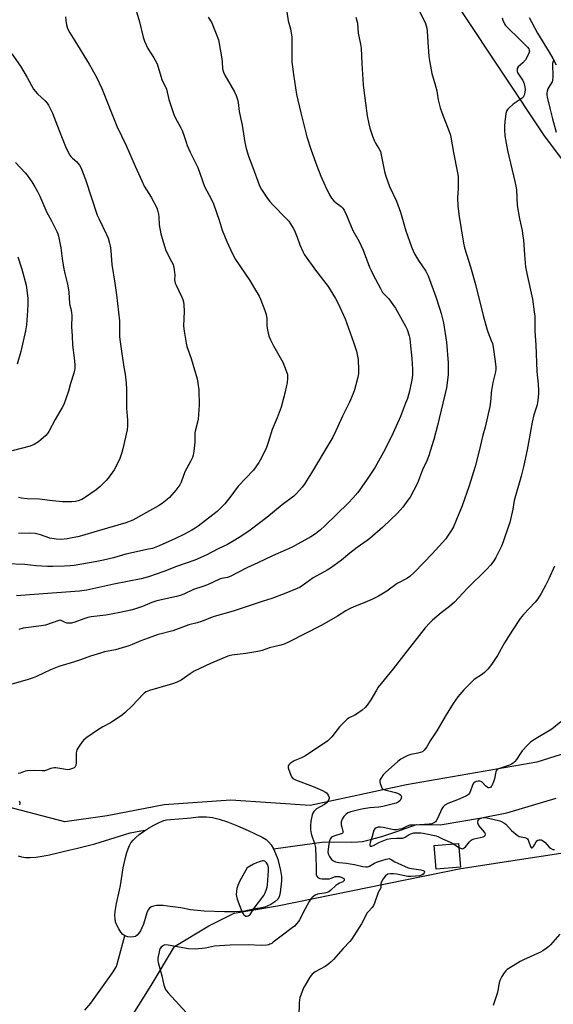
# Model space of a CAD drawing. Units: inches. Extents: x 1201769 to 1207771, y 545455 to 549457.
# Drawn here: x 1204236 to 1204479, y 547790 to 548238 of the extents above; entities that cross this region are included whole.
import ezdxf

# ---------------------------------------------------------------- set-up
doc = ezdxf.new("R2010")
doc.units = ezdxf.units.IN
doc.header["$MEASUREMENT"] = 0
for name, color, linetype in [('BLDG-Footprint', 5, 'Continuous'), ('HYDRO-Hidden Single Line Stream', 5, 'Continuous'), ('HYDRO-Single Line Stream', 4, 'Continuous'), ('HYDRO-Water Body', 4, 'Continuous'), ('NTRL-Farm Land', 3, 'Continuous'), ('Undefined', 1, 'Continuous')]:
    doc.layers.add(name, color=color, linetype=linetype)

msp = doc.modelspace()

# ---------------------------------------------------------------- linework, layer by layer
at = {"layer": 'BLDG-Footprint', "elevation": 398.93}
msp.add_lwpolyline([(1204436.82, 547852.81), (1204425.79, 547851.85), (1204424.85, 547862.58), (1204435.88, 547863.55)], close=True, dxfattribs=at)
at = {"layer": 'HYDRO-Hidden Single Line Stream'}
msp.add_line((1204351.72, 547861.16), (1204374.82, 547864.27), dxfattribs=at)
msp.add_lwpolyline([(1204280.4, 547807.65), (1204283.71, 547819.87), (1204284.11, 547821.6)], dxfattribs=at)
at = {"layer": 'HYDRO-Single Line Stream'}
for points in [[(1204468.07, 548238.89), (1204471.82, 548231.72), (1204477.11, 548223.11), (1204478.81, 548220.22), (1204480.33, 548217.28)], [(1204374.82, 547864.27), (1204387.07, 547864.15), (1204390.12, 547864.27), (1204392.23, 547864.5), (1204395.93, 547865.29), (1204400.98, 547866.73), (1204407.4, 547868.83), (1204416.77, 547872.11), (1204427.58, 547872.06), (1204446.43, 547875.18), (1204457.95, 547877.51), (1204480.28, 547884.1)], [(1204235.66, 547858), (1204237.18, 547857.46), (1204238.99, 547857.18), (1204241.06, 547857.14), (1204243.67, 547857.34), (1204246.52, 547857.75), (1204249.91, 547858.42), (1204259.36, 547860.72), (1204262.05, 547861.2), (1204270.46, 547863.39), (1204286.63, 547868.39), (1204291.46, 547869.29), (1204293.51, 547869.56)], [(1204265.98, 547787.78), (1204268.63, 547791.02), (1204278.5, 547804.83), (1204280.4, 547807.65)]]:
    msp.add_lwpolyline(points, dxfattribs=at)
at = {"layer": 'HYDRO-Water Body'}
msp.add_lwpolyline([(1204350.58, 547835.89), (1204347.77, 547834.6), (1204345.5, 547834.15), (1204342.53, 547833.66), (1204338.74, 547832.8), (1204334.11, 547832.55), (1204329.49, 547832.5), (1204320.2, 547832.76), (1204314.02, 547833.32), (1204309.64, 547834.23), (1204303.63, 547835.13), (1204301.56, 547835.32), (1204299.97, 547835.37), (1204298.52, 547835.31), (1204297.26, 547835.11), (1204296.2, 547834.75), (1204295.38, 547834.2), (1204294.82, 547833.46), (1204294.2, 547832.1), (1204292.59, 547826.91), (1204291.95, 547825.19), (1204291.24, 547823.88), (1204290.53, 547822.82), (1204289.76, 547821.89), (1204288.99, 547821.28), (1204288.24, 547821.05), (1204286.94, 547821), (1204285.54, 547821.18), (1204284.11, 547821.6), (1204283.31, 547822.13), (1204282.29, 547823.29), (1204281.37, 547824.71), (1204280.35, 547826.71), (1204279.94, 547827.93), (1204279.72, 547829.29), (1204279.68, 547830.77), (1204279.8, 547832.66), (1204280.39, 547836.3), (1204281.79, 547842.35), (1204282.21, 547844.5), (1204283.44, 547852.5), (1204284.4, 547857.2), (1204285.01, 547859.4), (1204285.6, 547861.13), (1204286.27, 547862.68), (1204286.9, 547863.78), (1204287.87, 547865.02), (1204289.15, 547866.29), (1204290.66, 547867.55), (1204292.7, 547869.04), (1204294.86, 547870.43), (1204297.38, 547871.87), (1204299.71, 547873.04), (1204301.9, 547873.93), (1204303.16, 547874.25), (1204304.93, 547874.5), (1204312.45, 547875.01), (1204314.02, 547875.27), (1204317.68, 547875.58), (1204321.28, 547875.62), (1204324.04, 547875.37), (1204327.07, 547874.64), (1204330.88, 547873.38), (1204334.59, 547871.92), (1204335.45, 547871.58), (1204340.29, 547869.41), (1204346.58, 547866.39), (1204348.39, 547865.28), (1204349.52, 547864.35), (1204350.65, 547862.96), (1204351.72, 547861.16), (1204352.72, 547859.06), (1204353.71, 547856.41), (1204355.02, 547851.22), (1204355.35, 547848.61), (1204355.39, 547846.57), (1204354.85, 547841.23), (1204354.35, 547839.37), (1204353.73, 547838.22), (1204352.43, 547837.03)], close=True, dxfattribs=at)
at = {"layer": 'NTRL-Farm Land'}
for points in [[(1204436.61, 548242.55), (1204474.92, 548185.1), (1204528.31, 548113.97), (1204579.47, 548046.96), (1204614.18, 547999.82), (1204617.76, 547986.43), (1204617.41, 547970.82), (1204613.42, 547960.8), (1204595.2, 547944.32), (1204568.82, 547931.04), (1204471.49, 547900.45), (1204412.29, 547890.13), (1204368.52, 547880.73), (1204332.31, 547883.27), (1204301.97, 547881.07), (1204276.05, 547876.13), (1204256.8, 547873.34), (1204226.55, 547881.25)], [(1204279.34, 547772.22), (1204296.14, 547799.08), (1204306.75, 547816.73), (1204322.41, 547826.06), (1204333.9, 547831.87), (1204353.65, 547835.25), (1204437.02, 547852.25), (1204540.68, 547868.09), (1204619.06, 547877.84), (1204708.1, 547890.06), (1204831.37, 547907.67), (1204938.71, 547919.03), (1204994.55, 547919.13), (1205020.66, 547912.84), (1205039.58, 547904.29), (1205053.76, 547894.8), (1205069.62, 547873.95), (1205086.23, 547844.39), (1205091.29, 547815.61), (1205093.48, 547766.59)]]:
    msp.add_lwpolyline(points, dxfattribs=at)
at = {"layer": 'Undefined'}
msp.add_line((1204433.57, 547863.34, 398), (1204436.04, 547861.73, 398), dxfattribs=at)
for points, elevation in [([(1204415.24, 548247.47), (1204420.29, 548237.42), (1204420.83, 548236.08), (1204421.45, 548233.98), (1204421.67, 548232.58), (1204421.95, 548227.61), (1204422.48, 548221.09), (1204422.84, 548218.44), (1204423.78, 548213.47), (1204424.05, 548212.33), (1204425.12, 548208.88), (1204426.04, 548205.56), (1204426.28, 548204.44), (1204426.72, 548201.42), (1204427.59, 548197.88), (1204428.37, 548195.7), (1204431.73, 548187.11), (1204432.13, 548185.89), (1204432.42, 548184.52), (1204433.56, 548177.53), (1204435.45, 548168.26), (1204435.68, 548166.66), (1204435.76, 548165.21), (1204435.73, 548161.09), (1204435.43, 548157.08), (1204435.66, 548153.06), (1204436.2, 548148.44), (1204438.17, 548136.33), (1204438.69, 548134.22), (1204441.31, 548125.54), (1204443.58, 548117.48), (1204447.1, 548103.51), (1204448.77, 548097.32), (1204449.2, 548095.97), (1204450.82, 548092.14), (1204451.31, 548090.78), (1204451.65, 548089.07), (1204452.46, 548083.6), (1204452.86, 548080.13), (1204452.87, 548078.99), (1204452.73, 548077.86), (1204451.59, 548073.07), (1204450.93, 548069.44), (1204450.8, 548068.33), (1204450.68, 548065.59), (1204450.22, 548062.03), (1204448.07, 548052.76), (1204447.02, 548049.11), (1204445.38, 548041.97), (1204443.56, 548034.86), (1204440.75, 548026), (1204437.52, 548017.03), (1204435.07, 548010.71), (1204433.61, 548007.46), (1204432.75, 548005.91), (1204430.95, 548003.19), (1204430.08, 548002), (1204423.98, 547995.21), (1204415.96, 547986.79), (1204413.83, 547984.88), (1204412.64, 547984.1), (1204408.01, 547981.64), (1204403.24, 547978.19), (1204399.47, 547975.85), (1204396.55, 547974.48), (1204393.32, 547973.11), (1204388.24, 547971.1), (1204386.67, 547970.37), (1204384.63, 547969.25), (1204380.94, 547966.77), (1204373.68, 547962.67), (1204358.95, 547955.22), (1204356.65, 547954.17), (1204355.07, 547953.64), (1204349.91, 547952.51), (1204346.59, 547951.29), (1204344.66, 547950.74), (1204339.2, 547949.82), (1204332.88, 547949.08), (1204331.06, 547948.66), (1204323.14, 547945.31), (1204315.76, 547941.79), (1204313.87, 547940.66), (1204309.7, 547937.69), (1204308, 547936.79), (1204305.84, 547936.04), (1204295.44, 547933.09), (1204293.92, 547932.48), (1204293.08, 547931.92), (1204292.5, 547931.4), (1204287.52, 547926.1), (1204284.37, 547923.11), (1204283.06, 547921.98), (1204278, 547918.55), (1204274.21, 547916.52), (1204271.79, 547915.06), (1204266.86, 547911.71), (1204265.57, 547910.65), (1204264.81, 547909.73), (1204263.41, 547907.79), (1204262.75, 547906.8), (1204262.35, 547906.03), (1204262.18, 547905.49), (1204262.09, 547904.64), (1204262.05, 547900.31), (1204261.9, 547898.94), (1204261.55, 547898.3), (1204261.14, 547897.97), (1204260.39, 547897.59), (1204259.02, 547897.13), (1204258.18, 547897.07), (1204253.66, 547897.81), (1204252.81, 547897.89), (1204252, 547897.86), (1204250.44, 547897.56), (1204248.47, 547896.81), (1204247.63, 547896.6), (1204246.53, 547896.53), (1204243.18, 547896.76), (1204239.92, 547896.6), (1204238.76, 547896.41), (1204236.49, 547895.54), (1204235.7, 547895.41)], 404), ([(1204289.21, 548242.45), (1204290.84, 548236.93), (1204292.47, 548229.91), (1204293.03, 548228.08), (1204294.6, 548224.76), (1204297.34, 548220.59), (1204298.79, 548217.81), (1204300.94, 548210.67), (1204301.27, 548209.92), (1204302.72, 548207.29), (1204303.15, 548206.25), (1204304.13, 548201.64), (1204306.47, 548194.74), (1204307.06, 548193.41), (1204309.56, 548188.76), (1204310.19, 548187.44), (1204311.12, 548184.96), (1204311.98, 548182.15), (1204312.5, 548180.76), (1204313.8, 548177.73), (1204317.28, 548170.76), (1204320.44, 548162.05), (1204323.52, 548156.1), (1204324.45, 548154.13), (1204326.99, 548146.81), (1204328.46, 548142.2), (1204330.55, 548137.07), (1204332.98, 548131.71), (1204334.48, 548128.84), (1204340.96, 548119.38), (1204343.2, 548115.74), (1204345.25, 548112.19), (1204345.91, 548110.9), (1204347.9, 548105.79), (1204348.49, 548103.83), (1204348.78, 548101.89), (1204348.76, 548098.85), (1204348.83, 548097.71), (1204349.28, 548095.39), (1204349.76, 548093.69), (1204350.35, 548092.41), (1204351.81, 548089.65), (1204355.99, 548082.18), (1204357.55, 548078.36), (1204358.08, 548076.69), (1204358.21, 548074.77), (1204358.03, 548073.08), (1204357.08, 548068.8), (1204355.33, 548061.84), (1204353.4, 548056.89), (1204351.18, 548051.71), (1204349.34, 548045.75), (1204348.57, 548043.5), (1204346.25, 548038.73), (1204345.14, 548036.67), (1204342.71, 548033.21), (1204335.74, 548025.86), (1204332.38, 548021.3), (1204329.64, 548017.9), (1204328.46, 548016.61), (1204326.14, 548014.39), (1204324.24, 548012.81), (1204317.48, 548007.68), (1204316.14, 548006.75), (1204314.6, 548005.86), (1204311.22, 548004.02), (1204306.84, 548001.96), (1204299.82, 547998.82), (1204296.7, 547997.65), (1204294.88, 547997.2), (1204284.55, 547995.02), (1204278.98, 547993.4), (1204274.4, 547992.21), (1204270.73, 547991.46), (1204261.17, 547989.83), (1204259.27, 547989.64), (1204256.74, 547989.5), (1204251.27, 547989.41), (1204248.92, 547989.46), (1204243.9, 547989.7), (1204238.72, 547990.3), (1204230.03, 547990.62)], 412), ([(1204389.14, 548239.02), (1204389.73, 548237.4), (1204389.9, 548236.3), (1204390.22, 548231.77), (1204391.34, 548226.67), (1204391.62, 548224.91), (1204391.97, 548217.89), (1204392.62, 548208.23), (1204392.9, 548205.62), (1204394.33, 548194.18), (1204395.07, 548190.5), (1204395.55, 548188.53), (1204396.81, 548184.88), (1204397.68, 548182.72), (1204398.22, 548181.7), (1204399.75, 548179.26), (1204400.36, 548177.97), (1204400.92, 548175.67), (1204402.25, 548168.93), (1204402.88, 548166.71), (1204404.58, 548162.13), (1204407.7, 548155.34), (1204408.36, 548153.75), (1204409.47, 548150.41), (1204411.97, 548141.98), (1204414.5, 548134.58), (1204415.26, 548132.78), (1204415.91, 548131.51), (1204417.78, 548128.49), (1204421.02, 548123.63), (1204422.09, 548121.53), (1204425.59, 548111.86), (1204427.47, 548106.37), (1204428.04, 548104.4), (1204429.11, 548100.08), (1204430.44, 548091.31), (1204431.22, 548081.87), (1204431.27, 548078.71), (1204431.2, 548076.69), (1204430.92, 548074.06), (1204430.42, 548070.57), (1204426.41, 548053.45), (1204424.65, 548047.12), (1204422.21, 548039.42), (1204421.47, 548037.4), (1204419.56, 548033.31), (1204417.22, 548027.33), (1204413.85, 548020.96), (1204412.86, 548019.49), (1204410.55, 548016.38), (1204408.09, 548013.64), (1204401.46, 548007.22), (1204395.55, 548002.07), (1204394.42, 548001.22), (1204389.78, 547998.07), (1204386.51, 547995.48), (1204382.69, 547992.28), (1204377.7, 547988.59), (1204376.22, 547987.68), (1204369.88, 547984.22), (1204364.85, 547980.69), (1204363.6, 547979.92), (1204362.56, 547979.39), (1204356.67, 547976.97), (1204351.08, 547974.93), (1204347.13, 547973.6), (1204333.37, 547969.08), (1204324.72, 547966.64), (1204322.32, 547965.76), (1204318.98, 547964.39), (1204317.09, 547963.8), (1204313.32, 547962.88), (1204305.96, 547960.12), (1204298.93, 547958.29), (1204296.36, 547957.51), (1204291.44, 547955.61), (1204287.54, 547953.9), (1204286, 547953.31), (1204279.93, 547951.51), (1204274.96, 547950.6), (1204273.04, 547950.09), (1204268.55, 547948.71), (1204263.94, 547946.93), (1204261.28, 547946.02), (1204254.21, 547944.02), (1204250.33, 547942.48), (1204244.01, 547939.49), (1204242.41, 547938.8), (1204240.18, 547938.09), (1204231.2, 547935.51)], 406), ([(1204322.13, 548239.08), (1204323.67, 548236.36), (1204324.53, 548234.5), (1204325.76, 548231.49), (1204326.72, 548228.73), (1204327.08, 548227.02), (1204328.26, 548220.09), (1204328.44, 548218.65), (1204328.63, 548215.53), (1204329.01, 548213.95), (1204329.65, 548212.65), (1204334.1, 548205.03), (1204334.78, 548203.48), (1204335.45, 548201.63), (1204335.73, 548200.23), (1204336.13, 548196.09), (1204337.46, 548189.89), (1204338.77, 548182.13), (1204339.37, 548179.36), (1204340.46, 548175.82), (1204342.43, 548170.64), (1204345.18, 548162.88), (1204345.66, 548161.78), (1204346.25, 548160.77), (1204349.02, 548156.61), (1204350.05, 548155.19), (1204351.26, 548153.88), (1204357.75, 548147.36), (1204358.68, 548146.27), (1204359.52, 548145.08), (1204360.78, 548143.12), (1204361.32, 548142.09), (1204362.53, 548139.08), (1204363.7, 548135.51), (1204365.04, 548132.59), (1204365.84, 548131.03), (1204370.85, 548124.07), (1204376.58, 548116.59), (1204377.55, 548115.13), (1204379.9, 548111.17), (1204381.14, 548108.87), (1204384.35, 548101.88), (1204388.13, 548091.36), (1204389.46, 548087.21), (1204389.98, 548084.92), (1204390.2, 548083.48), (1204390.38, 548078.83), (1204390.38, 548077.09), (1204390.26, 548076.23), (1204389.93, 548074.81), (1204388.6, 548069.73), (1204388.07, 548068.08), (1204386.38, 548064.14), (1204383.1, 548057.74), (1204380.18, 548051.07), (1204378.72, 548048.18), (1204377.43, 548045.86), (1204369.11, 548031.89), (1204366.83, 548028.25), (1204365.85, 548026.83), (1204364.76, 548025.44), (1204362.21, 548022.64), (1204360.98, 548021.4), (1204355.64, 548017.48), (1204348.73, 548011.73), (1204341.11, 548005.98), (1204337.4, 548003.33), (1204334.17, 548001.38), (1204330.8, 547999.47), (1204326.65, 547997.42), (1204321.22, 547994.55), (1204316.05, 547992.25), (1204307.62, 547989.41), (1204301.93, 547987.11), (1204294.97, 547984.71), (1204291.59, 547983.86), (1204279.12, 547981.43), (1204266.93, 547978.62), (1204263.61, 547978.2), (1204242.96, 547976.75), (1204234.88, 547976.02)], 410), ([(1204257.16, 548239.22), (1204257.28, 548237.46), (1204257.6, 548235.5), (1204258.12, 548233.91), (1204259.1, 548231.9), (1204261.43, 548228.25), (1204267.99, 548217.63), (1204271.14, 548212.1), (1204273.65, 548206.61), (1204280.46, 548189.41), (1204284.76, 548180.72), (1204288.79, 548171.37), (1204291.86, 548164.66), (1204293.01, 548162.28), (1204296.09, 548157.15), (1204298.64, 548152.42), (1204299, 548151.35), (1204299.44, 548149.43), (1204299.59, 548148.32), (1204299.81, 548144.64), (1204300.6, 548140.61), (1204301.18, 548138.37), (1204302.29, 548134.55), (1204302.83, 548133), (1204305.42, 548128.06), (1204306.07, 548126.62), (1204306.4, 548125.24), (1204306.74, 548122.97), (1204306.82, 548121.85), (1204306.81, 548119.71), (1204307.06, 548118.21), (1204307.46, 548117.19), (1204308.75, 548114.66), (1204310.1, 548111.77), (1204310.53, 548110.71), (1204310.8, 548109.73), (1204310.97, 548108.32), (1204311.11, 548105.48), (1204310.87, 548098.58), (1204311.07, 548096.36), (1204311.99, 548090.81), (1204312.3, 548089.36), (1204314.3, 548083.89), (1204317.09, 548074.74), (1204317.78, 548069.73), (1204317.95, 548062.66), (1204317.52, 548056.41), (1204317.22, 548054.96), (1204316.3, 548051.54), (1204316.04, 548050.16), (1204315.97, 548049.05), (1204315.98, 548045.97), (1204315.52, 548041.82), (1204315.24, 548040.06), (1204314.87, 548038.97), (1204314.13, 548037.41), (1204311.37, 548032.4), (1204309.81, 548027.78), (1204309.14, 548026.53), (1204307.29, 548024.09), (1204304.41, 548020.82), (1204303.36, 548019.84), (1204301.13, 548018.06), (1204299.41, 548016.95), (1204293.94, 548013.98), (1204289.13, 548011.18), (1204287.83, 548010.52), (1204284.67, 548009.3), (1204272.59, 548005.8), (1204263.33, 548003.01), (1204257.95, 548001.92), (1204256.49, 548001.76), (1204254.7, 548001.7), (1204252.94, 548001.81), (1204250.05, 548002.33), (1204245.81, 548003.8), (1204243.33, 548004.45), (1204240.81, 548004.55), (1204235.77, 548004.41)], 414), ([(1204357.86, 548241.42), (1204358.48, 548237.36), (1204359.44, 548233.76), (1204360.08, 548229.94), (1204360.16, 548228.18), (1204360.17, 548218.5), (1204360.35, 548216.45), (1204360.79, 548212.94), (1204362.25, 548203.94), (1204364.13, 548195.57), (1204366.97, 548184.62), (1204368.93, 548178.53), (1204371.46, 548171.4), (1204373.28, 548166.72), (1204375.21, 548162.34), (1204377.26, 548158.33), (1204378.16, 548156.79), (1204379.2, 548155.54), (1204380.21, 548154.62), (1204382.51, 548152.99), (1204383.28, 548152.2), (1204383.89, 548151.3), (1204384.99, 548149.1), (1204387.92, 548142.03), (1204390.7, 548137.06), (1204392.6, 548133.2), (1204395.48, 548125.44), (1204396.15, 548123.83), (1204396.95, 548122.22), (1204400.38, 548115.71), (1204401.38, 548113.96), (1204401.92, 548113.26), (1204403.5, 548111.82), (1204404.25, 548111), (1204406.11, 548108.49), (1204407.22, 548106.79), (1204411.81, 548098.66), (1204412.5, 548097.06), (1204413.44, 548094.26), (1204413.77, 548092.95), (1204414, 548091.25), (1204414.7, 548083.87), (1204415.01, 548079.07), (1204414.93, 548076.7), (1204414.77, 548074.93), (1204413.65, 548069.13), (1204412.66, 548065.79), (1204411.84, 548063.59), (1204409.46, 548057.57), (1204406.22, 548050.15), (1204402.52, 548042.73), (1204397.94, 548034.57), (1204394.07, 548028.58), (1204390.06, 548023.08), (1204387.84, 548020.38), (1204385.84, 548018.32), (1204375.1, 548007.82), (1204373.21, 548006.12), (1204370.94, 548004.29), (1204368.77, 548002.87), (1204360.21, 547998.23), (1204357.55, 547996.94), (1204351.35, 547994.19), (1204344.62, 547991.04), (1204339.62, 547988.8), (1204332.11, 547984.85), (1204330.86, 547984.43), (1204328.19, 547983.94), (1204327.17, 547983.66), (1204321.69, 547981.13), (1204319.56, 547980.34), (1204315.38, 547978.97), (1204310.94, 547976.84), (1204309.32, 547976.21), (1204307.63, 547975.72), (1204298.66, 547973.74), (1204296.4, 547972.99), (1204292.14, 547971.28), (1204288.55, 547970.06), (1204286.88, 547969.6), (1204281.85, 547968.45), (1204275.53, 547967.29), (1204268.88, 547966.52), (1204267.38, 547966.27), (1204265.53, 547965.69), (1204261.36, 547964.06), (1204259.96, 547963.67), (1204258.85, 547963.59), (1204257.76, 547963.68), (1204257.04, 547963.93), (1204255.27, 547964.83), (1204254.82, 547964.94), (1204254.08, 547964.88), (1204248.02, 547962.78), (1204246.26, 547962.48), (1204237.93, 547961.37), (1204235.92, 547960.83)], 408), ([(1204455.82, 548238.76), (1204456.09, 548237.63), (1204456.83, 548236.01), (1204457.3, 548235.28), (1204458.05, 548234.45), (1204463.8, 548228.9), (1204467.33, 548225.35), (1204467.92, 548224.55), (1204468.12, 548224.07), (1204468.21, 548223.57), (1204468.12, 548223.05), (1204467.81, 548222.27), (1204466.33, 548219.69), (1204465.17, 548218.32), (1204463.05, 548216.38), (1204462.65, 548215.7), (1204462.53, 548215.18), (1204462.61, 548214.38), (1204462.91, 548213.62), (1204463.48, 548212.63), (1204465.1, 548210.21), (1204465.48, 548209.45), (1204465.75, 548208.66), (1204466.07, 548207.3), (1204466.17, 548206.2), (1204466.09, 548204.85), (1204465.82, 548203.59), (1204465.36, 548202.73), (1204464.84, 548202.18), (1204460.7, 548199.51), (1204458.74, 548197.71), (1204458.17, 548197.06), (1204457.86, 548196.59), (1204457.67, 548196.07), (1204457.5, 548195.25), (1204457.04, 548191.51), (1204456.84, 548189.49), (1204456.84, 548187.76), (1204457.05, 548185.13), (1204458.18, 548178.45), (1204461.59, 548164.37), (1204462.04, 548162.25), (1204462.23, 548160.54), (1204462.6, 548153.37), (1204463.6, 548147.33), (1204464.81, 548142.11), (1204465.22, 548139.56), (1204465.42, 548137.85), (1204465.91, 548130.97), (1204466.43, 548125.5), (1204466.99, 548122.46), (1204469.55, 548110.91), (1204470.38, 548105.18), (1204470.57, 548103.17), (1204470.69, 548096.27), (1204471.12, 548090.18), (1204471.54, 548078), (1204472.08, 548072.32), (1204472.28, 548069.37), (1204472.3, 548067.89), (1204471.99, 548064.95), (1204471.68, 548062.9), (1204470.2, 548058.31), (1204469.37, 548054.94), (1204467.13, 548042.47), (1204465.44, 548034.75), (1204464.34, 548030.4), (1204461.25, 548019.33), (1204460.62, 548015.44), (1204459.19, 548009.44), (1204458.71, 548007.74), (1204456.19, 548000.56), (1204455.42, 547998.67), (1204452.87, 547993.43), (1204451.91, 547991.92), (1204450.49, 547989.99), (1204448.83, 547988.18), (1204439.86, 547979.47), (1204434.04, 547973.24), (1204431.88, 547971.27), (1204428.08, 547968.37), (1204424.1, 547964.94), (1204422.82, 547963.76), (1204420.81, 547961.58), (1204410.82, 547949.03), (1204406.23, 547942.97), (1204399.37, 547934.5), (1204398.54, 547933.27), (1204396.08, 547928.88), (1204394.36, 547926.46), (1204393.44, 547925.3), (1204392.12, 547924.15), (1204389.48, 547922.27), (1204388.72, 547921.84), (1204386.15, 547920.68), (1204385.23, 547920.05), (1204381.84, 547916.53), (1204378.29, 547912.05), (1204377.31, 547910.99), (1204376.43, 547910.22), (1204366.32, 547903.33), (1204364.56, 547902.39), (1204362.23, 547901.55), (1204361.21, 547901.07), (1204359.29, 547899.82), (1204358.71, 547899.3), (1204358.47, 547898.9), (1204358.42, 547898.42), (1204358.5, 547897.89), (1204359.33, 547895.36), (1204360.01, 547893.76), (1204360.53, 547893.14), (1204361.79, 547892.49), (1204369.79, 547889.44), (1204374.08, 547887.6), (1204375.1, 547887.05), (1204375.81, 547886.56), (1204376.4, 547885.94), (1204376.84, 547885.24), (1204377.1, 547884.49), (1204377.03, 547883.76), (1204376.53, 547882.82), (1204375.84, 547881.95), (1204374.95, 547881.28), (1204372.92, 547880.16), (1204371.4, 547879.22), (1204370.69, 547878.69), (1204370.11, 547878.05), (1204369.66, 547877.32), (1204369.36, 547876.57), (1204368.78, 547873.69), (1204368.58, 547871.63), (1204368.63, 547869.88), (1204368.76, 547868.73), (1204369.11, 547867.41), (1204370.47, 547863.6), (1204370.8, 547861.69), (1204370.95, 547857.38), (1204371.24, 547852.84), (1204371.21, 547849.34), (1204371.47, 547848.62), (1204371.99, 547848.09), (1204372.84, 547847.68), (1204373.89, 547847.49), (1204375.69, 547847.44), (1204377.17, 547847.53), (1204377.98, 547847.74), (1204380.04, 547848.49), (1204380.89, 547848.61), (1204381.74, 547848.55), (1204382.83, 547848.16), (1204383.71, 547847.59), (1204383.84, 547847.41), (1204383.93, 547847.05), (1204383.87, 547846.68), (1204383.68, 547846.36), (1204383.36, 547846.13), (1204381.78, 547845.51), (1204381.07, 547845.11), (1204380.19, 547844.4), (1204377.88, 547842.28), (1204376.92, 547841.62), (1204376.11, 547841.26), (1204374.97, 547840.92), (1204372.66, 547840.66), (1204371.81, 547840.49), (1204370.78, 547840), (1204369.35, 547839.01), (1204368.75, 547838.4), (1204367.97, 547837.18), (1204366.14, 547833.81), (1204363.64, 547828.87), (1204363.17, 547828.15), (1204362.25, 547827.06), (1204361.25, 547826.04), (1204360.33, 547825.28), (1204355.3, 547821.5), (1204351.65, 547818.64), (1204350.94, 547818.15), (1204350.17, 547817.75), (1204349.63, 547817.56), (1204348.79, 547817.39), (1204346.2, 547817.2), (1204340.18, 547817.44), (1204332.02, 547817.31), (1204327.28, 547817.05), (1204324.95, 547816.81), (1204320.82, 547815.94), (1204316.09, 547815.55), (1204313.14, 547815.73), (1204303.8, 547817.37), (1204302.41, 547817.45), (1204301.67, 547817.22), (1204301.22, 547816.95), (1204300.61, 547816.38), (1204300.13, 547815.7), (1204299.7, 547814.34), (1204299.21, 547811.44), (1204299.15, 547810.3), (1204299.29, 547809.43), (1204301.05, 547803.43), (1204301.9, 547799.18), (1204302.58, 547797.26), (1204303.04, 547796.53), (1204303.81, 547795.64), (1204312.12, 547786.77)], 402), ([(1204232.81, 548222.37), (1204236.65, 548216.67), (1204239.7, 548211.56), (1204242.65, 548206.28), (1204243.46, 548205.16), (1204244.36, 548204.1), (1204247.87, 548201.02), (1204248.86, 548199.92), (1204249.51, 548198.97), (1204251.26, 548195.39), (1204254.28, 548187.51), (1204256.03, 548183.32), (1204257.16, 548180.29), (1204258.42, 548177.63), (1204259.13, 548176.35), (1204259.64, 548175.67), (1204260.4, 548174.91), (1204262.25, 548173.31), (1204262.81, 548172.7), (1204263.49, 548171.73), (1204264.24, 548170.43), (1204264.96, 548168.8), (1204266.32, 548165.19), (1204271.62, 548148.98), (1204272.28, 548147.45), (1204275.86, 548140.2), (1204276.51, 548138.56), (1204277.24, 548136.28), (1204277.47, 548135.13), (1204277.76, 548132.81), (1204278.27, 548126.65), (1204279.64, 548118.08), (1204280.37, 548112.81), (1204281.68, 548101.1), (1204281.8, 548098.87), (1204281.74, 548093.98), (1204281.82, 548092.53), (1204282.84, 548086.23), (1204283.72, 548080.02), (1204284.31, 548076.77), (1204284.76, 548072.75), (1204284.97, 548069.86), (1204284.88, 548061.31), (1204285.43, 548055.93), (1204285.37, 548053.28), (1204285.2, 548051.52), (1204283.26, 548042.92), (1204282.78, 548041.25), (1204281.81, 548038.54), (1204280.41, 548035.32), (1204279.25, 548033.31), (1204276.65, 548029.52), (1204275.65, 548028.44), (1204272.9, 548025.77), (1204271.12, 548024.24), (1204266.32, 548020.86), (1204265.33, 548020.25), (1204264.54, 548019.88), (1204262.9, 548019.28), (1204261.77, 548019), (1204259.98, 548018.82), (1204257.9, 548018.75), (1204255.86, 548018.83), (1204251.29, 548019.19), (1204245.33, 548019.94), (1204239.67, 548020.22), (1204237.17, 548020.43), (1204235.73, 548020.71)], 416), ([(1204479.41, 548219.58), (1204478.95, 548219), (1204478.73, 548218), (1204478.81, 548211.84), (1204478.71, 548210.43), (1204478.49, 548209.68), (1204478.25, 548209.19), (1204476.95, 548207.2), (1204476.54, 548206.42), (1204476.19, 548205.31), (1204476.07, 548204.5), (1204476.11, 548203.55), (1204476.26, 548202.7), (1204477.67, 548197.08), (1204478.61, 548192.75), (1204480.4, 548186.77)], 400), ([(1204234.44, 548172.93), (1204238.8, 548168.33), (1204239.72, 548167.26), (1204241.87, 548164.15), (1204243.26, 548161.89), (1204244.43, 548159.83), (1204245.48, 548157.73), (1204248.7, 548150.22), (1204250.58, 548146.78), (1204253.26, 548141.57), (1204253.71, 548140.52), (1204254.03, 548139.46), (1204254.99, 548134.25), (1204255.83, 548128.1), (1204256.43, 548124.73), (1204256.89, 548122.5), (1204258, 548118.33), (1204258.3, 548116.94), (1204258.67, 548114.12), (1204258.92, 548108.9), (1204259.09, 548108.14), (1204259.64, 548106.43), (1204259.93, 548104.77), (1204260.01, 548103.33), (1204259.94, 548098.3), (1204260.2, 548094.26), (1204260.29, 548089.9), (1204261.12, 548084.19), (1204261.39, 548080.98), (1204261.43, 548079.53), (1204261.32, 548078.67), (1204260.98, 548077.26), (1204259.5, 548072.6), (1204258.58, 548069.04), (1204256.35, 548062.96), (1204255.69, 548061.67), (1204252.49, 548056.2), (1204249.62, 548050.75), (1204248.95, 548049.79), (1204248.15, 548048.94), (1204246.01, 548046.92), (1204244.88, 548045.99), (1204242.91, 548044.86), (1204241.08, 548044.06), (1204232.84, 548041.96)], 418), ([(1204235.46, 548130.08), (1204237.32, 548124.52), (1204239.27, 548117.18), (1204239.76, 548113.76), (1204240.04, 548111.19), (1204240.05, 548108.55), (1204239.94, 548105.62), (1204239.36, 548099.19), (1204238.93, 548096.54), (1204236.86, 548087.06), (1204235.14, 548081.39)], 420), ([(1204479.52, 547989.48), (1204476.99, 547983.8), (1204475.44, 547980.7), (1204473.51, 547977.09), (1204471.98, 547974.72), (1204470.82, 547973.15), (1204465.47, 547967.63), (1204464.01, 547965.78), (1204460.4, 547960.43), (1204456.89, 547954.74), (1204453.58, 547949.02), (1204450.96, 547944.86), (1204449.22, 547942.81), (1204447.78, 547941.31), (1204446.75, 547940.5), (1204443.06, 547937.98), (1204440.09, 547935.24), (1204438.26, 547933.41), (1204435.54, 547930.13), (1204433.46, 547927.2), (1204430.3, 547921.99), (1204426.09, 547914.79), (1204423.06, 547910.15), (1204421.5, 547907.46), (1204420.36, 547905.92), (1204419.5, 547905.26), (1204418.51, 547904.81), (1204417.38, 547904.52), (1204414.19, 547903.93), (1204412.93, 547903.55), (1204411.67, 547902.94), (1204409.72, 547901.8), (1204408.32, 547900.75), (1204402.72, 547895.8), (1204401.68, 547894.74), (1204400.86, 547893.58), (1204400.33, 547892.61), (1204400.19, 547892.11), (1204400.16, 547891.6), (1204400.3, 547890.79), (1204400.55, 547889.98), (1204400.85, 547889.2), (1204401.25, 547888.52), (1204401.63, 547888.18), (1204402.39, 547887.85), (1204407.31, 547886.7), (1204408.14, 547886.41), (1204409.11, 547885.91), (1204409.69, 547885.44), (1204409.95, 547884.84), (1204409.84, 547884.1), (1204409.33, 547883.13), (1204408.51, 547882.38), (1204407.49, 547881.86), (1204401.48, 547880.31), (1204399.75, 547879.98), (1204395.56, 547879.81), (1204392.63, 547879.35), (1204391.18, 547879.04), (1204389.3, 547878.47), (1204386.97, 547877.97), (1204385.65, 547877.4), (1204384.67, 547876.74), (1204383.76, 547875.79), (1204383.05, 547874.63), (1204382.56, 547873.35), (1204382.47, 547872.82), (1204382.52, 547871.99), (1204382.79, 547870.89), (1204383.35, 547869.2), (1204383.41, 547868.72), (1204383.31, 547868.32), (1204383, 547868.06), (1204382.55, 547867.87), (1204380.05, 547867.21), (1204378.68, 547866.69), (1204378.22, 547866.38), (1204377.88, 547866.01), (1204377.27, 547864.84), (1204376.89, 547863.24), (1204376.58, 547861.01), (1204376.55, 547859.59), (1204376.74, 547858.58), (1204377.18, 547857.63), (1204378.2, 547856.34), (1204378.99, 547855.61), (1204379.91, 547855.15), (1204381.44, 547854.84), (1204384.96, 547854.59), (1204386.68, 547854.35), (1204388.66, 547853.96), (1204392.38, 547853.01), (1204393.78, 547852.87), (1204394.56, 547853), (1204395.36, 547853.29), (1204396.14, 547853.68), (1204397.73, 547854.67), (1204399.07, 547855.23), (1204402.97, 547856.48), (1204403.79, 547856.64), (1204404.32, 547856.65), (1204405.28, 547856.34), (1204407.01, 547855.23), (1204408.29, 547854.57), (1204413.07, 547852.52), (1204414.5, 547852.19), (1204418.84, 547851.59), (1204419.84, 547851.31), (1204420.21, 547851.06), (1204420.41, 547850.74), (1204420.44, 547850.56), (1204420.32, 547850.17), (1204419.84, 547849.6), (1204419.17, 547849.17), (1204418.12, 547848.86), (1204416.42, 547848.62), (1204414.36, 547848.52), (1204412.9, 547848.57), (1204407.81, 547849.6), (1204406.38, 547849.77), (1204404.94, 547849.72), (1204403.83, 547849.53), (1204403.34, 547849.33), (1204402.73, 547848.83), (1204401.69, 547847.49), (1204400.83, 547846.05), (1204400.61, 547845.28), (1204400.51, 547843.36), (1204399.43, 547841.24), (1204397.67, 547836.46), (1204397.2, 547835.37), (1204396.58, 547834.44), (1204394.91, 547832.69), (1204394.4, 547832.02), (1204391.72, 547827.1), (1204387.25, 547819.92), (1204386.52, 547819.05), (1204383.41, 547815.75), (1204379.1, 547810.8), (1204378.06, 547809.73), (1204376.92, 547808.83), (1204375.23, 547807.68), (1204370.67, 547805.18), (1204369.38, 547804.2), (1204368.83, 547803.58), (1204368.33, 547802.85), (1204366.19, 547799.23), (1204365.48, 547797.92), (1204364.77, 547796.3), (1204364.13, 547794.66), (1204363.82, 547793.56), (1204363.45, 547791.07), (1204363.22, 547784.99)], 400), ([(1204482.4, 547918.85), (1204478.4, 547915.5), (1204470.52, 547910.77), (1204468.63, 547909.51), (1204467.34, 547908.28), (1204464.92, 547905.67), (1204463.9, 547904.3), (1204462.27, 547901.65), (1204461.57, 547900.79), (1204460.79, 547900.04), (1204460.08, 547899.6), (1204459.04, 547899.17), (1204454.48, 547897.67), (1204453.78, 547897.3), (1204453.39, 547896.95), (1204453.11, 547896.52), (1204452.92, 547896.03), (1204452.32, 547892.97), (1204451.89, 547891.61), (1204451.11, 547889.81), (1204450.82, 547889.38), (1204450.46, 547889.04), (1204449.81, 547888.8), (1204449.37, 547888.86), (1204448.97, 547889.08), (1204448.19, 547889.76), (1204446.7, 547891.35), (1204446.07, 547891.77), (1204445.58, 547891.89), (1204444.79, 547891.88), (1204443.99, 547891.75), (1204443.27, 547891.45), (1204442.86, 547891.11), (1204442.39, 547890.44), (1204442.07, 547889.64), (1204441.44, 547887.39), (1204440.91, 547886.46), (1204440.41, 547885.85), (1204439.52, 547885.19), (1204437.95, 547884.39), (1204435.5, 547883.34), (1204431.01, 547881.72), (1204429.76, 547881.01), (1204428.96, 547880.21), (1204428.3, 547879.26), (1204426.31, 547874.89), (1204425.75, 547873.86), (1204425.4, 547873.42), (1204424.98, 547873.09), (1204423.73, 547872.51), (1204422.63, 547872.28), (1204418.21, 547871.97), (1204414.63, 547871.92), (1204413.84, 547871.85), (1204412.61, 547871.48), (1204410.21, 547870.26), (1204409.1, 547869.98), (1204407.68, 547869.78), (1204406.52, 547869.81), (1204405.07, 547869.99), (1204401.62, 547870.76), (1204400.48, 547870.92), (1204399.36, 547870.91), (1204398.39, 547870.62), (1204397.81, 547870.21), (1204397.43, 547869.53), (1204396.67, 547866.75), (1204395.68, 547864.02), (1204395.52, 547863.05), (1204395.56, 547862.66), (1204395.72, 547862.39), (1204396.06, 547862.31), (1204396.52, 547862.39), (1204397.29, 547862.7), (1204398.58, 547863.44), (1204399.65, 547863.95), (1204403.49, 547865.44), (1204405.16, 547865.75), (1204407.7, 547865.89), (1204409.83, 547865.91), (1204410.61, 547866.03), (1204411.65, 547866.43), (1204413.48, 547867.55), (1204414.27, 547867.91), (1204415.66, 547868.33), (1204417.06, 547868.44), (1204418.77, 547868.37), (1204419.9, 547868.23), (1204425.69, 547866.95), (1204426.52, 547866.64), (1204428.66, 547865.58), (1204432.15, 547864.13), (1204433.57, 547863.34)], 398), ([(1204236.17, 547882.94), (1204236.41, 547882.21), (1204236.4, 547881.74), (1204236.18, 547881.13)], 404), ([(1204436.04, 547861.73), (1204437.2, 547861.19), (1204437.64, 547861.14), (1204438.07, 547861.25), (1204438.48, 547861.49), (1204439.06, 547862), (1204440.88, 547864.28), (1204441.69, 547865.05), (1204442.17, 547865.3), (1204442.98, 547865.58), (1204447.15, 547866.6), (1204447.8, 547866.88), (1204448.09, 547867.15), (1204448.18, 547867.7), (1204448.09, 547868.11), (1204447.87, 547868.55), (1204445.23, 547871.75), (1204444.8, 547872.47), (1204444.66, 547872.96), (1204444.71, 547873.45), (1204444.89, 547873.92), (1204445.17, 547874.37), (1204445.53, 547874.76), (1204446.45, 547875.24), (1204447.5, 547875.41), (1204448.9, 547875.23), (1204454.71, 547873.77), (1204455.51, 547873.5), (1204456.55, 547872.98), (1204457.44, 547872.28), (1204459.97, 547869.51), (1204462.54, 547867.26), (1204463.5, 547866.77), (1204466.1, 547866.27), (1204466.82, 547865.94), (1204467.23, 547865.64), (1204467.55, 547865.25), (1204467.79, 547864.77), (1204468.65, 547862.1), (1204468.88, 547861.71), (1204469.14, 547861.52), (1204469.46, 547861.63), (1204469.96, 547862.15), (1204470.42, 547862.86), (1204471.21, 547864.36), (1204471.52, 547864.78), (1204471.92, 547865.07), (1204472.65, 547865.27), (1204473.44, 547865.24), (1204474.14, 547864.95), (1204475.19, 547864.08), (1204477.15, 547861.94), (1204477.79, 547861.37), (1204478.74, 547860.87), (1204479.58, 547860.75)], 398), ([(1204482, 547822.31), (1204477.81, 547817.46), (1204476.98, 547816.66), (1204475.85, 547815.82), (1204474.21, 547814.71), (1204473.2, 547814.15), (1204465.54, 547810.71), (1204463.94, 547809.92), (1204458.75, 547806.75), (1204458.05, 547806.25), (1204457.42, 547805.68), (1204456.72, 547804.77), (1204455.61, 547803.07), (1204454.64, 547801.31), (1204454.33, 547800.21), (1204453.76, 547796.76), (1204453.45, 547795.34), (1204451.63, 547789.94)], 398)]:
    msp.add_lwpolyline(points, dxfattribs=dict(at, elevation=elevation))
at = {"layer": 'Undefined', "elevation": 402}
msp.add_lwpolyline([(1204346.77, 547855.72), (1204345.67, 547855.43), (1204344.01, 547854.73), (1204342.65, 547854.09), (1204339.77, 547852.53), (1204336.53, 547846.6), (1204335.62, 547844.48), (1204335.15, 547843.13), (1204334.89, 547841.77), (1204334.8, 547840.4), (1204334.88, 547839.58), (1204335.26, 547838.22), (1204336.4, 547835), (1204337.3, 547832.75), (1204337.86, 547831.77), (1204338.35, 547831.11), (1204338.72, 547830.76), (1204339.14, 547830.55), (1204339.85, 547830.5), (1204340.3, 547830.63), (1204340.73, 547830.92), (1204341.1, 547831.32), (1204342.97, 547834.08), (1204347.31, 547839.87), (1204348, 547841.13), (1204348.6, 547842.78), (1204348.82, 547843.63), (1204349, 547844.76), (1204349.41, 547849.05), (1204349.52, 547851.12), (1204349.42, 547852.54), (1204349.14, 547853.86), (1204348.95, 547854.35), (1204348.66, 547854.79), (1204347.79, 547855.46), (1204347.29, 547855.66)], close=True, dxfattribs=at)

doc.saveas('drawing.dxf')
